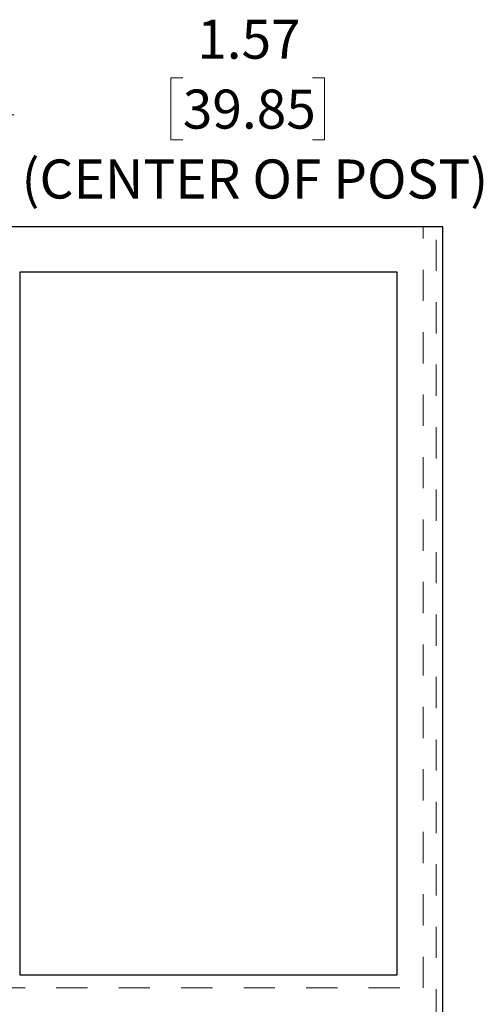
# Paper-space layout 'Sheet2' of a CAD drawing. Units: inches. Extents: x 0.1 to 18.4, y 0.1 to 10.9.
# Drawn here: x 4.5 to 6, y 2.3 to 5.5 of the extents above; entities that cross this region are included whole.
import ezdxf

# ---------------------------------------------------------------- set-up
doc = ezdxf.new("R2010")
doc.units = ezdxf.units.IN
doc.header["$MEASUREMENT"] = 0
doc.linetypes.add('HIDDEN', pattern=[0.075, 0.05, -0.025])
doc.styles.add('SLDTEXTSTYLE0', font='TXT', dxfattribs={"width": 0.75})
doc.dimstyles.new('SLDDIMSTYLE6', dxfattribs={"dimtxt": 0.125, "dimasz": 0.13, "dimexe": 0, "dimexo": 0.0625, "dimgap": 0.03125, "dimtad": 0, "dimtih": 1, "dimtoh": 1, "dimlfac": 12, "dimrnd": 1e-09, "dimzin": 12, "dimdsep": 46, "dimtxsty": 'SLDTEXTSTYLE0', "dimsah": 1, "dimcen": 0.09, "dimadec": 0, "dimazin": 3, "dimtfac": 1, "dimtmove": 0, "dimatfit": 0, "dimfxl": 0, "dimfrac": 2, "dimtolj": 1, "dimtzin": 12, "dimarcsym": 0})

# ---------------------------------------------------------------- blocks, each defined once
blk = doc.blocks.new('_D_21')
at = {"color": 7, "linetype": 'Continuous', "lineweight": 0}
for p, q in [((4.0292, 4.7075), (4.0292, 5.2872)), ((4.16, 3.2679), (4.16, 5.2872)), ((5.0509, 5.2798), (5.0128, 5.2798)), ((5.0128, 5.2798), (5.0128, 5.0814)), ((5.4665, 5.2798), (5.5046, 5.2798)), ((5.5046, 5.2798), (5.5046, 5.0814)), ((4.0292, 5.1622), (3.7792, 5.1622)), ((4.16, 5.1622), (4.511, 5.1622)), ((5.0128, 5.0814), (5.0509, 5.0814)), ((5.5046, 5.0814), (5.4665, 5.0814))]:
    blk.add_line(p, q, dxfattribs=at)
at = {"color": 7, "linetype": 'Continuous', "lineweight": 18}
for points in [[(4.0292, 5.1622), (3.8992, 5.1822), (3.8992, 5.1422)], [(4.16, 5.1622), (4.29, 5.1422), (4.29, 5.1822)]]:
    blk.add_solid(points, dxfattribs=at)
at = {"color": 7, "linetype": 'Continuous', "lineweight": 18, "char_height": 0.125, "attachment_point": 1, "style": 'SLDTEXTSTYLE0'}
for s, insert in [('1.57', (5.097, 5.4663)), ('39.85', (5.0509, 5.2425)), ('(CENTER OF POST)', (4.5347, 5.0187))]:
    blk.add_mtext(s, dxfattribs=dict(at, insert=insert))

psp = doc.layouts.new('Sheet2')

# ---------------------------------------------------------------- linework, layer by layer
at = {"color": 7, "linetype": 'Continuous', "lineweight": 25}
for p, q in [((5.88341, 4.80336), (2.38341, 4.80336)), ((5.88341, 2.26169), (5.88341, 4.80336)), ((5.73758, 4.65753), (4.52924, 4.65753)), ((4.52924, 4.65753), (4.52924, 2.40753)), ((5.73758, 2.40753), (5.73758, 4.65753)), ((4.52924, 2.40753), (5.73758, 2.40753))]:
    psp.add_line(p, q, dxfattribs=at)
at = {"color": 7, "linetype": 'HIDDEN', "lineweight": 18}
for p, q in [((5.82091, 2.36586), (5.82091, 4.80336)), ((5.86258, 2.26169), (5.86258, 4.80336)), ((2.44591, 2.36586), (5.82091, 2.36586))]:
    psp.add_line(p, q, dxfattribs=at)

# ---------------------------------------------------------------- dimensions: what is measured, and where the dimension line sits
at = {"color": 7, "linetype": 'Continuous', "lineweight": 18}
dim = psp.add_linear_dim(base=(4.02924, 5.1622), p1=(4.15998, 3.21787), p2=(4.02924, 4.65753), text='<>\\P(CENTER OF POST)', dimstyle='SLDDIMSTYLE6', dxfattribs=at)
dim.commit()
dim.dimension.update_dxf_attribs({"geometry": '_D_21', "text_midpoint": (5.25867, 5.1622), "dimtype": 160})

doc.saveas('drawing.dxf')
